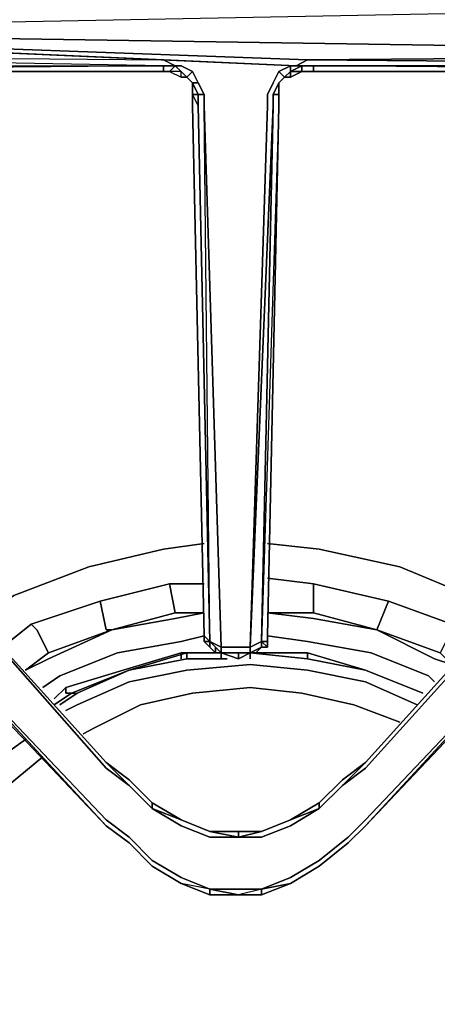
# Model space of a CAD drawing. Units: inches. Extents: x 0 to 30, y -28.8 to 0.
# Drawn here: x 4.2 to 6.7, y -19.7 to -13.8 of the extents above; entities that cross this region are included whole.
import ezdxf

# ---------------------------------------------------------------- set-up
doc = ezdxf.new("R2010")
doc.units = ezdxf.units.IN
doc.header["$MEASUREMENT"] = 0
doc.layers.get('0').update_dxf_attribs({"true_color": 0x5890e1})

msp = doc.modelspace()

# ---------------------------------------------------------------- linework, layer by layer
at = {"color": 18, "elevation": 0}
for points in [[(1.2071, -14.1323), (1.0339, -14.0978), (0.965, -14.0634), (0.9306, -14.029), (1.0683, -14.0634), (1.0683, -13.9945), (1.1038, -13.9945), (1.1038, -13.8568), (1.1038, -13.6847), (1.1726, -13.6847), (1.1726, -13.6502), (1.1038, -13.6502), (1.1382, -13.6158), (1.1038, -13.6158), (1.1726, -13.6158), (1.2071, -13.5814), (1.2415, -13.5814), (1.2071, -13.6158), (5.0318, -13.6158), (1.1726, -13.6502), (5.0318, -13.6502), (1.1726, -13.8568), (10.1678, -13.6847)], [(5.0318, -13.6158), (5.1016, -13.6158), (5.1016, -13.6502), (5.0318, -13.6502), (5.1016, -13.6502), (5.0318, -13.6502), (10.1678, -13.6847), (10.1678, -13.8568), (10.1678, -13.9945), (10.1678, -14.0634), (10.1334, -14.0978), (5.9279, -14.0634), (10.1678, -14.0634), (5.8935, -14.029), (5.8246, -14.0634), (1.1726, -13.8568)], [(1.1726, -13.9945), (5.0318, -14.029), (1.1726, -13.8568), (1.1726, -13.6847), (5.0318, -13.6502), (10.1678, -13.6847)], [(1.1726, -13.8568), (10.1678, -13.6847)], [(1.2415, -14.0978), (5.0318, -14.0978), (5.0318, -14.0634), (1.2071, -14.0978), (1.1382, -14.0978), (1.1038, -14.0634), (1.1726, -14.0634), (1.1726, -13.9945), (1.1726, -13.8568)], [(5.2049, -14.0978), (5.1705, -14.1323), (5.1361, -14.0978), (5.1016, -14.0634), (5.1361, -14.0634), (5.2049, -14.0978), (5.1361, -14.0634), (5.1016, -14.0634), (5.1361, -14.0978), (5.0672, -14.0978), (5.1361, -14.1323), (5.1361, -14.0978), (5.0672, -14.0978), (5.1016, -14.0634), (5.0318, -14.029), (1.1726, -13.8568)], [(1.1726, -13.9945), (5.0318, -14.029), (5.1016, -14.0634), (5.0318, -14.0634)], [(1.1726, -14.0978), (1.2071, -14.0978), (1.1726, -14.0634), (5.0318, -14.0634), (1.1726, -13.9945), (5.0318, -14.029), (5.8246, -14.0634)], [(10.1678, -13.9945), (5.8935, -14.029), (5.8246, -14.0634), (5.0318, -14.029)], [(1.1382, -14.0978), (1.2071, -14.0978), (1.2415, -14.0978), (5.0318, -14.0978), (5.0672, -14.0978), (5.1016, -14.0634), (5.0318, -14.0634), (5.0318, -14.0978)], [(5.0318, -14.0634), (5.1016, -14.0634), (5.1361, -14.0978)], [(5.1016, -14.0634), (5.0672, -14.0978), (5.0318, -14.0978)], [(5.7902, -14.0634), (5.7902, -14.0978), (5.7558, -14.1323), (5.7214, -14.0978), (5.7902, -14.0634), (5.7214, -14.0978), (5.7558, -14.1323), (5.7214, -14.1667), (5.6869, -14.2355), (5.7214, -14.2355), (5.7214, -14.3044)], [(5.8591, -14.0978), (5.9279, -14.0978), (5.9279, -14.0634), (5.8591, -14.0634), (5.8591, -14.0978), (5.7902, -14.0978), (5.8591, -14.0634), (5.8246, -14.0634), (5.7902, -14.0634), (5.7902, -14.0978), (5.7558, -14.1323), (5.7214, -14.1667), (5.7558, -14.1323), (5.7214, -14.1667)], [(10.1334, -14.0978), (5.9279, -14.0978), (5.9279, -14.0634), (5.8591, -14.0634), (5.8246, -14.0634)], [(5.0318, -14.0978), (5.0672, -14.0978), (5.1361, -14.1323), (5.1705, -14.1323), (5.2049, -14.1667), (5.2049, -14.2355), (5.2049, -14.3044), (5.2049, -14.2355), (5.2393, -14.3044)], [(5.1361, -14.1323), (5.1705, -14.1323)], [(5.1705, -14.1323), (5.2049, -14.0978), (5.2393, -14.1667), (5.2049, -14.1667), (5.2393, -14.2355), (5.2049, -14.2355), (5.2393, -14.3044), (5.3082, -17.5104), (5.2738, -17.476), (5.2049, -14.3044), (5.2049, -14.2355), (5.2049, -14.1667)], [(5.1705, -14.1323), (5.2049, -14.1667)], [(5.7214, -14.1667), (5.7558, -14.1323), (5.7902, -14.1323), (5.8591, -14.0978), (5.9279, -14.0978)], [(5.7214, -14.0978), (5.7558, -14.1323), (5.7214, -14.1667)], [(5.7214, -14.1667), (5.7558, -14.1323)], [(5.7558, -14.1323), (5.7214, -14.1667)], [(5.7214, -14.1667), (5.7558, -14.1323)], [(5.7558, -14.1323), (5.7214, -14.1667)], [(5.7558, -14.1323), (5.7902, -14.0978), (5.7902, -14.1323)], [(5.9279, -14.0978), (10.0989, -14.0978), (10.1334, -14.0978)], [(10.0989, -14.0978), (5.9279, -14.0978)], [(5.9279, -14.0978), (10.1334, -14.0978)], [(10.1334, -14.0978), (10.0989, -14.0978), (5.9279, -14.0978), (9.8569, -14.0978), (5.9279, -14.0978)], [(5.2049, -14.1667), (5.2393, -14.2355), (5.2049, -14.2355)], [(5.2393, -14.1667), (5.2738, -14.2355), (5.2738, -14.3044), (5.3771, -17.5448), (5.4803, -17.5448), (5.5492, -17.5448)], [(5.7214, -14.1667), (5.6869, -14.2355), (5.6869, -14.3044), (5.6181, -17.5104), (5.6525, -17.5104), (5.7214, -14.3044)], [(5.7214, -14.1667), (5.7214, -14.2355), (5.6869, -14.2355), (5.6869, -14.3044), (5.6181, -17.5104), (5.6181, -17.5448)], [(5.6869, -14.2355), (5.7214, -14.1667)], [(5.7214, -14.3044), (5.7214, -14.2355), (5.7214, -14.1667)], [(5.7214, -14.2355), (5.7214, -14.1667)], [(5.3082, -17.5104), (5.2738, -14.3044), (5.3771, -17.5448), (5.3082, -17.5104), (5.2393, -14.3044), (5.2393, -14.2355), (5.2738, -14.2355)], [(5.6181, -17.5104), (5.5492, -17.5448), (5.6869, -14.3044), (5.6869, -14.2355), (5.7214, -14.2355), (5.7214, -14.3044)], [(5.2393, -14.3044), (5.3082, -17.5104)], [(5.7214, -14.3044), (5.6181, -17.5104), (5.6181, -17.5448), (5.5492, -17.5792), (5.5492, -17.5448)], [(5.7214, -14.3044), (5.6525, -17.476)], [(4.6875, -18.2344), (3.3781, -16.7864), (3.3093, -16.7175), (3.1716, -16.6486), (3.0683, -16.6142), (3.0683, -16.6486), (2.9295, -16.6142)], [(7.5137, -17.2349), (6.2388, -18.6131), (7.5137, -17.2694), (7.617, -17.2005), (7.7547, -17.1661), (7.858, -17.1317), (7.9957, -17.1317), (10.1334, -17.1317), (10.2022, -17.1317), (10.2367, -17.1317), (10.2711, -17.1317), (10.2711, -17.0972), (10.2711, -16.6486), (10.2711, -16.6142), (10.2367, -16.6142), (10.2022, -16.6142), (10.1334, -16.6142), (7.9957, -16.6142), (7.858, -16.6142)], [(4.6875, -18.5787), (3.4126, -17.2349), (3.3093, -17.1661), (3.1716, -17.1317), (3.0683, -17.0972), (2.9295, -17.0972), (1.1726, -17.0972), (1.1726, -16.6486), (2.9295, -16.6486), (3.0683, -16.6831), (3.1716, -16.6831), (3.3093, -16.7519), (3.4126, -16.8208), (4.6875, -18.2688), (4.8252, -18.3721), (4.6875, -18.2344)], [(4.6875, -18.2344), (4.8252, -18.3721), (4.6875, -18.2688), (3.4126, -16.8208), (3.3093, -16.7519), (3.1716, -16.6831), (3.3093, -16.7175), (3.1716, -16.6486)], [(7.5481, -16.7864), (7.5481, -16.8208), (6.2388, -18.2688), (6.1011, -18.3721), (6.2388, -18.2344), (6.1011, -18.3377), (6.2388, -18.2344), (7.5481, -16.7864), (6.2388, -18.2344), (7.5481, -16.7864), (7.5481, -16.8208), (7.6514, -16.7519), (7.7547, -16.6831), (7.6514, -16.7175), (7.7547, -16.6486), (7.7547, -16.6831)], [(4.8252, -18.3377), (4.6875, -18.2344), (4.8252, -18.3721), (4.6875, -18.2688), (3.4126, -16.8208), (3.3781, -16.7864), (3.3093, -16.7175)], [(1.2071, -17.1317), (2.9295, -17.1317), (3.0683, -17.1317), (3.1716, -17.1661), (3.3093, -17.2005), (3.4126, -17.2694), (4.6875, -18.6131)], [(4.6875, -18.6131), (3.4126, -17.2349), (4.6875, -18.5787)], [(3.4126, -17.2694), (3.4126, -17.2349), (4.6875, -18.6131)], [(3.4126, -17.2694), (4.6875, -18.6131), (3.4126, -17.2694), (4.6875, -18.6131), (3.4126, -17.2349), (4.6875, -18.5787), (4.8252, -18.682), (4.9629, -18.8207), (5.1361, -18.924), (5.3082, -18.9929), (5.1361, -18.9584), (5.3082, -19.0273)], [(5.6181, -19.0273), (5.7902, -18.9584), (5.6181, -18.9929), (5.7902, -18.924), (5.9624, -18.8207), (6.1355, -18.682), (6.2388, -18.5787), (7.5137, -17.2349), (6.2388, -18.6131)], [(6.2388, -18.6131), (7.5137, -17.2694)], [(5.3082, -17.5104), (5.2738, -17.476)], [(5.3082, -17.5104), (5.2738, -17.476)], [(5.3082, -17.5104), (5.3082, -17.5448), (5.2738, -17.5104), (5.3082, -17.5448), (5.3426, -17.5792), (5.3771, -17.5792)], [(5.3082, -17.5104), (5.3771, -17.5448), (5.3771, -17.5792)], [(5.3771, -17.5792), (5.3426, -17.5448), (5.3082, -17.5104)], [(5.3082, -17.5104), (5.3426, -17.5448), (5.3082, -17.5104), (5.3082, -17.5448)], [(5.3771, -17.5792), (5.3426, -17.5792), (5.3426, -17.5448), (5.3426, -17.5792), (5.3082, -17.5448), (5.3082, -17.5104)], [(5.3082, -17.5104), (5.3771, -17.5448), (5.3771, -17.5792), (5.3426, -17.5448), (5.3426, -17.5792), (5.3082, -17.5448), (5.3426, -17.5792), (5.3771, -17.5792)], [(5.3426, -17.5448), (5.3771, -17.5792)], [(5.3771, -17.5792), (5.3771, -17.5448), (5.4803, -17.5448), (5.5492, -17.5448)], [(5.5492, -17.5448), (5.5492, -17.5792), (5.4803, -17.5792), (5.3771, -17.5792)], [(5.3771, -17.5792), (5.4803, -17.6137), (5.4803, -17.5792), (5.5492, -17.5792), (5.4803, -17.6137), (5.5492, -17.5792), (5.5492, -17.5448)], [(5.5492, -17.5448), (5.6181, -17.5104), (5.6525, -17.5104)], [(5.5836, -17.5792), (5.6181, -17.5448)], [(5.6181, -17.5104), (5.6525, -17.5104)], [(5.6181, -17.5104), (5.6525, -17.5104)], [(5.6181, -17.5448), (5.6525, -17.5448), (5.6181, -17.5448), (5.6181, -17.5104)], [(5.6181, -17.5104), (5.6181, -17.5448)], [(5.6181, -17.5448), (5.6181, -17.5104)], [(5.4803, -17.5792), (5.5492, -17.5792)], [(6.1011, -18.3377), (5.9624, -18.4754), (5.7902, -18.5787), (5.6181, -18.6476), (5.4803, -18.6476), (5.3082, -18.6476), (5.1361, -18.5787), (4.9629, -18.4754), (4.9629, -18.5098)], [(4.9629, -18.5098), (5.1361, -18.6131), (5.3082, -18.682), (5.4803, -18.682), (5.6181, -18.682), (5.7902, -18.6131), (5.9624, -18.5098), (6.1011, -18.3721)], [(6.1011, -18.3721), (5.9624, -18.5098), (5.7902, -18.6131), (5.6181, -18.682), (5.4803, -18.682)], [(6.1011, -18.3721), (5.9624, -18.5098), (5.7902, -18.6131), (5.6181, -18.682), (5.4803, -18.682), (5.6181, -18.6476)], [(6.1011, -18.3721), (5.9624, -18.5098), (5.9624, -18.4754), (6.1011, -18.3377)], [(6.1011, -18.3377), (5.9624, -18.4754)], [(4.9629, -18.4754), (5.1361, -18.5787)], [(4.9629, -18.5098), (4.9629, -18.4754)], [(4.9629, -18.5098), (4.9629, -18.4754)], [(5.1361, -18.5787), (4.9629, -18.5098)], [(4.9629, -18.5098), (5.1361, -18.5787)], [(5.4803, -18.682), (5.3082, -18.682), (5.1361, -18.6131), (4.9629, -18.5098)], [(5.3082, -18.6476), (5.4803, -18.6476), (5.3082, -18.6476), (5.4803, -18.682), (5.3082, -18.682), (5.1361, -18.6131), (4.9629, -18.5098), (5.1361, -18.5787)], [(5.7902, -18.5787), (5.9624, -18.5098)], [(5.1361, -18.5787), (5.3082, -18.6476)], [(5.3082, -18.6476), (5.1361, -18.5787)], [(5.1361, -18.5787), (5.3082, -18.6476)], [(5.3082, -18.6476), (5.1361, -18.5787)], [(5.6181, -18.6476), (5.7902, -18.5787)], [(5.7902, -18.5787), (5.6181, -18.6476)], [(5.6181, -18.6476), (5.7902, -18.5787)], [(5.7902, -18.5787), (5.6181, -18.6476)], [(6.1355, -18.7164), (6.2388, -18.6131)], [(5.3082, -18.6476), (5.4803, -18.6476)], [(5.6181, -18.6476), (5.4803, -18.6476), (5.4803, -18.682), (5.3082, -18.6476)], [(5.3082, -18.6476), (5.4803, -18.682)], [(5.6181, -18.6476), (5.4803, -18.682)], [(5.4803, -18.682), (5.6181, -18.6476)], [(4.8252, -18.7164), (4.9629, -18.8552)], [(4.9629, -18.8552), (5.1361, -18.9584)], [(5.7902, -18.9584), (5.9624, -18.8552)], [(5.3082, -18.9929), (5.1361, -18.9584), (5.3082, -19.0273), (5.3082, -18.9929), (5.4803, -19.0273), (5.3082, -19.0273)], [(5.6181, -18.9929), (5.4803, -19.0273), (5.6181, -19.0273), (5.6181, -18.9929), (5.7902, -18.9584), (5.6181, -19.0273)], [(5.6181, -19.0273), (5.7902, -18.9584)], [(5.7902, -18.9584), (5.6181, -19.0273)], [(5.3082, -19.0273), (5.4803, -19.0273)], [(5.4803, -19.0273), (5.6181, -19.0273)]]:
    msp.add_lwpolyline(points, dxfattribs=at)
for points in [[(1.1726, -13.8568), (10.1678, -13.9945)], [(1.1726, -13.8568), (5.8246, -14.0634), (5.8935, -14.029)], [(5.8935, -14.029), (10.1678, -13.9945), (1.1726, -13.8568)], [(1.1726, -13.9945), (1.1726, -14.0634), (5.0318, -14.0634)], [(10.1678, -13.9945), (5.8935, -14.029), (10.1678, -14.0634)], [(1.2071, -14.0978), (1.1726, -14.0634), (5.0318, -14.0634), (5.0318, -14.0978)], [(5.3771, -17.5448), (5.2738, -14.3044), (5.2738, -14.2355), (5.2393, -14.1667), (5.2049, -14.0978), (5.1361, -14.0634), (5.1016, -14.0634), (5.0318, -14.029), (5.8246, -14.0634), (5.7902, -14.0634), (5.7214, -14.0978), (5.6869, -14.1667), (5.6525, -14.2355), (5.6525, -14.3044), (5.5492, -17.5448), (5.4803, -17.5448)], [(5.8246, -14.0634), (5.8591, -14.0634), (5.7902, -14.0978), (5.7902, -14.0634)], [(5.8591, -14.0978), (5.7902, -14.0978), (5.8591, -14.0634)], [(5.8591, -14.0634), (5.9279, -14.0634), (5.9279, -14.0978), (5.8591, -14.0978)], [(10.1678, -14.0634), (5.9279, -14.0634)], [(1.2071, -14.0978), (1.2415, -14.0978), (5.0318, -14.0978)], [(1.2071, -14.0978), (5.0318, -14.0978)], [(5.0672, -14.0978), (5.0318, -14.0978)], [(5.0672, -14.0978), (5.1361, -14.1323), (5.1361, -14.0978)], [(5.1705, -14.1323), (5.1361, -14.0978)], [(5.1705, -14.1323), (5.1361, -14.1323), (5.1361, -14.0978)], [(5.1361, -14.0978), (5.1705, -14.1323)], [(5.2049, -14.1667), (5.1705, -14.1323), (5.2049, -14.0978), (5.2393, -14.1667)], [(5.2049, -14.1667), (5.1705, -14.1323)], [(5.2049, -14.1667), (5.1705, -14.1323)], [(5.1705, -14.1323), (5.2049, -14.1667)], [(5.7214, -14.0978), (5.6869, -14.1667), (5.6525, -14.2355), (5.6525, -14.3044), (5.5492, -17.5448), (5.6525, -14.3044), (5.6525, -14.2355), (5.6869, -14.1667)], [(5.7558, -14.1323), (5.7902, -14.0978)], [(5.7902, -14.0978), (5.7902, -14.1323), (5.7558, -14.1323), (5.7902, -14.1323), (5.7558, -14.1323)], [(5.8591, -14.0978), (5.7902, -14.1323), (5.7902, -14.0978)], [(5.8591, -14.0978), (5.7902, -14.1323)], [(5.9279, -14.0978), (5.8591, -14.0978)], [(5.9279, -14.0978), (5.8591, -14.0978)], [(5.9279, -14.0978), (9.8569, -14.0978)], [(10.1334, -14.0978), (10.0989, -14.0978), (5.9279, -14.0978)], [(5.2738, -14.2355), (5.2393, -14.2355), (5.2049, -14.1667), (5.2393, -14.1667), (5.2738, -14.2355), (5.2393, -14.2355), (5.2393, -14.3044), (5.3082, -17.5104), (5.2738, -14.3044)], [(5.2049, -14.2355), (5.2049, -14.1667)], [(5.2049, -14.2355), (5.2049, -14.1667)], [(5.7214, -14.2011), (5.7214, -14.1667)], [(5.7214, -14.1667), (5.7214, -14.2355)], [(5.7214, -14.1667), (5.7214, -14.2355)], [(5.2393, -14.2355), (5.2393, -14.3044), (5.2049, -14.2355)], [(5.7214, -14.2355), (5.7214, -14.3044)], [(5.7214, -14.2355), (5.7214, -14.3044)], [(5.2049, -14.3044), (5.2738, -17.476)], [(5.2393, -14.3044), (5.3082, -17.5104)], [(5.5492, -17.5448), (5.6181, -17.5104), (5.6869, -14.3044)], [(5.6181, -17.5104), (5.6525, -17.5104), (5.7214, -14.3044)], [(5.7214, -14.3044), (5.6525, -17.476), (5.6525, -17.5104)], [(5.7214, -14.3044), (5.6525, -17.476), (5.6525, -17.5104), (5.6525, -17.476)], [(4.6875, -18.2344), (3.3781, -16.7864)], [(3.3781, -16.7864), (4.6875, -18.2344)], [(4.6875, -18.2344), (3.3781, -16.7864)], [(6.2388, -18.2344), (7.5481, -16.7864)], [(7.5481, -16.7864), (6.2388, -18.2344)], [(7.5481, -16.7864), (6.2388, -18.2344)], [(7.5481, -16.8208), (6.2388, -18.2688)], [(4.6875, -18.6131), (3.4126, -17.2694)], [(6.2388, -18.5787), (7.5137, -17.2349)], [(7.5137, -17.2349), (7.5137, -17.2694), (6.2388, -18.6131)], [(6.2388, -18.6131), (7.5137, -17.2694)], [(6.2388, -18.6131), (7.5137, -17.2694)], [(5.3082, -17.5104), (5.2738, -17.5104), (5.2738, -17.476), (5.2738, -17.5104)], [(5.2738, -17.5104), (5.3082, -17.5104), (5.2738, -17.476)], [(5.6525, -17.476), (5.6525, -17.5104)], [(5.6525, -17.476), (5.6525, -17.5104)], [(5.2738, -17.5104), (5.3082, -17.5448)], [(5.3426, -17.5448), (5.3082, -17.5104)], [(5.6181, -17.5448), (5.5836, -17.5792), (5.5492, -17.5792)], [(5.5492, -17.5792), (5.6181, -17.5448), (5.5836, -17.5792)], [(5.6181, -17.5448), (5.5836, -17.5792)], [(5.6181, -17.5448), (5.5836, -17.5792)], [(5.6181, -17.5104), (5.6525, -17.5104)], [(5.6181, -17.5104), (5.6181, -17.5448)], [(5.6525, -17.5104), (5.6525, -17.5448), (5.6525, -17.5104), (5.6181, -17.5104)], [(5.6181, -17.5104), (5.6525, -17.5448), (5.6181, -17.5448)], [(5.6525, -17.5104), (5.6525, -17.5448)], [(5.3771, -17.5792), (5.3426, -17.5792)], [(5.3771, -17.5792), (5.3426, -17.5792)], [(5.3771, -17.5792), (5.4803, -17.5792), (5.4803, -17.6137)], [(5.3771, -17.5792), (5.4803, -17.6137)], [(5.3771, -17.5792), (5.4803, -17.6137), (5.4803, -17.5792)], [(5.3771, -17.6137), (5.3771, -17.5792)], [(5.4803, -17.6137), (5.3771, -17.5792)], [(5.4803, -17.6137), (5.5492, -17.5792)], [(5.4803, -17.6137), (5.5492, -17.5792)], [(5.5836, -17.5792), (5.5492, -17.5792)], [(5.5492, -17.6137), (5.5492, -17.5792)], [(5.5836, -17.5792), (5.5492, -17.5792)], [(4.6875, -18.2344), (4.8252, -18.3377)], [(4.8252, -18.3377), (4.6875, -18.2344)], [(4.6875, -18.2344), (4.8252, -18.3377)], [(6.1011, -18.3377), (6.2388, -18.2344)], [(6.2388, -18.2344), (6.1011, -18.3377)], [(6.2388, -18.2344), (6.1011, -18.3721)], [(6.2388, -18.2688), (6.1011, -18.3721)], [(4.8252, -18.3377), (4.9629, -18.4754)], [(4.8252, -18.3377), (4.9629, -18.4754)], [(4.8252, -18.3377), (4.9629, -18.4754)], [(4.9629, -18.5098), (4.8252, -18.3721)], [(4.8252, -18.3721), (4.9629, -18.5098)], [(4.9629, -18.5098), (4.8252, -18.3721)], [(6.1011, -18.3377), (5.9624, -18.4754)], [(5.9624, -18.4754), (6.1011, -18.3377)], [(6.1011, -18.3721), (5.9624, -18.5098)], [(5.1361, -18.5787), (4.9629, -18.4754)], [(4.9629, -18.4754), (5.1361, -18.5787)], [(5.9624, -18.4754), (5.7902, -18.5787)], [(5.9624, -18.4754), (5.9624, -18.5098), (5.7902, -18.5787)], [(5.9624, -18.5098), (5.9624, -18.4754), (5.7902, -18.5787)], [(4.6875, -18.5787), (4.8252, -18.682)], [(4.8252, -18.7164), (4.6875, -18.6131)], [(4.6875, -18.6131), (4.8252, -18.7164)], [(4.6875, -18.6131), (4.8252, -18.7164)], [(4.8252, -18.7164), (4.6875, -18.6131)], [(5.3082, -18.6476), (5.1361, -18.5787)], [(5.1361, -18.5787), (5.3082, -18.6476)], [(5.7902, -18.5787), (5.6181, -18.6476)], [(5.6181, -18.6476), (5.7902, -18.5787)], [(6.1355, -18.682), (6.2388, -18.5787)], [(6.2388, -18.6131), (6.1355, -18.7164)], [(6.2388, -18.6131), (6.1355, -18.7164)], [(6.2388, -18.6131), (6.1355, -18.7164)], [(6.2388, -18.6131), (6.1355, -18.7164)], [(4.8252, -18.682), (4.9629, -18.8207)], [(6.1355, -18.7164), (5.9624, -18.8552), (5.7902, -18.9584), (5.6181, -18.9929), (5.7902, -18.924), (5.9624, -18.8207), (6.1355, -18.682), (5.9624, -18.8207), (5.7902, -18.924), (5.6181, -18.9929), (5.4803, -18.9929), (5.3082, -18.9929), (5.1361, -18.924), (4.9629, -18.8207), (5.1361, -18.924), (5.3082, -18.9929), (5.1361, -18.9584), (4.9629, -18.8552), (5.1361, -18.9584), (5.3082, -19.0273), (5.4803, -19.0273), (5.6181, -19.0273), (5.7902, -18.9584), (5.9624, -18.8552)], [(5.4803, -18.6476), (5.3082, -18.6476)], [(5.6181, -18.6476), (5.4803, -18.6476)], [(5.4803, -18.6476), (5.4803, -18.682)], [(5.4803, -18.6476), (5.6181, -18.6476)], [(4.9629, -18.8552), (4.8252, -18.7164)], [(4.9629, -18.8552), (4.8252, -18.7164)], [(4.9629, -18.8552), (4.8252, -18.7164)], [(4.8252, -18.7164), (4.9629, -18.8552)], [(6.1355, -18.7164), (5.9624, -18.8552)], [(6.1355, -18.7164), (5.9624, -18.8552)], [(6.1355, -18.7164), (5.9624, -18.8552)], [(5.1361, -18.9584), (4.9629, -18.8552)], [(5.1361, -18.9584), (4.9629, -18.8552)], [(4.9629, -18.8552), (5.1361, -18.9584)], [(5.9624, -18.8552), (5.7902, -18.9584)], [(5.9624, -18.8552), (5.7902, -18.9584)], [(5.7902, -18.9584), (5.9624, -18.8552)], [(5.3082, -19.0273), (5.1361, -18.9584)], [(5.1361, -18.9584), (5.3082, -19.0273)], [(5.6181, -19.0273), (5.7902, -18.9584)], [(5.6181, -18.9929), (5.4803, -19.0273), (5.3082, -18.9929), (5.4803, -18.9929)], [(5.3082, -18.9929), (5.3082, -19.0273)], [(5.4803, -19.0273), (5.3082, -18.9929), (5.4803, -18.9929), (5.6181, -18.9929)], [(5.4803, -19.0273), (5.3082, -19.0273)], [(5.3082, -19.0273), (5.4803, -19.0273)], [(5.6181, -19.0273), (5.4803, -19.0273)], [(5.4803, -19.0273), (5.6181, -19.0273)], [(5.6181, -18.9929), (5.6181, -19.0273)]]:
    msp.add_lwpolyline(points, close=True, dxfattribs=at)
at = {"color": 135, "elevation": 0}
for points in [[(3.929, -17.3727), (4.1366, -17.2349), (4.5842, -17.0628), (5.0318, -16.9585), (5.2738, -16.9241)], [(5.2738, -16.9241), (5.0318, -16.9585), (4.5842, -17.0628), (4.1366, -17.2349), (3.929, -17.3727)], [(5.6525, -16.9241), (5.9624, -16.9585), (6.4454, -17.0628), (6.8585, -17.2349), (7.0307, -17.3382)], [(6.8585, -17.2349), (6.4454, -17.0628), (5.9624, -16.9585), (5.6525, -16.9241)], [(6.893, -17.5104), (6.7552, -17.4071), (6.3765, -17.2694), (5.9279, -17.1661), (5.6525, -17.1317)], [(5.6525, -17.1317), (5.9279, -17.1661), (6.3765, -17.2694), (6.7552, -17.4071)], [(5.6525, -17.1317), (5.9279, -17.1661)], [(5.2738, -17.1661), (5.0672, -17.1661), (4.653, -17.2694), (4.2399, -17.4071), (4.0677, -17.5448)], [(4.2399, -17.4071), (4.653, -17.2694), (5.0672, -17.1661), (5.2738, -17.1661)], [(4.7219, -17.4415), (4.6875, -17.4415), (4.653, -17.2694), (5.0672, -17.1661)], [(5.1016, -17.3382), (5.0672, -17.1661), (5.2738, -17.1661)], [(5.9279, -17.3382), (5.9279, -17.1661), (6.3765, -17.2694), (6.7552, -17.4071), (6.7552, -17.4415), (6.6864, -17.5792), (6.7552, -17.6481), (6.652, -17.6137), (6.3077, -17.4415), (6.6864, -17.5792)], [(4.3432, -17.5792), (4.2743, -17.4415), (4.2399, -17.4071), (4.653, -17.2694)], [(6.3765, -17.2694), (6.3077, -17.4415), (6.652, -17.6137), (6.7552, -17.6481)], [(4.2054, -17.6825), (4.3432, -17.6137), (4.7219, -17.4415), (5.1016, -17.3727), (5.2738, -17.3382)], [(5.2738, -17.3382), (5.1016, -17.3382), (4.7219, -17.4415)], [(5.6525, -17.3382), (5.9279, -17.3727), (6.3077, -17.4415)], [(6.7552, -17.6481), (6.6864, -17.5792), (6.3077, -17.4415), (5.9279, -17.3382), (5.6525, -17.3382)], [(4.0677, -17.5448), (4.2399, -17.4071)], [(4.0677, -17.5448), (4.2399, -17.4071)], [(4.7219, -17.4415), (4.3432, -17.5792), (4.2054, -17.6825)], [(5.2738, -17.476), (5.1361, -17.5104), (4.7563, -17.5792), (4.412, -17.717), (4.3087, -17.7858)], [(4.3087, -17.7858), (4.412, -17.717), (4.7563, -17.5792), (5.1361, -17.5104), (5.2738, -17.476)], [(4.3087, -17.7858), (4.412, -17.717), (4.7563, -17.5792), (5.1361, -17.5104), (5.2738, -17.476)], [(6.652, -17.7514), (6.6175, -17.717), (6.2732, -17.5792), (5.8935, -17.5104), (5.6525, -17.476)], [(5.6525, -17.476), (5.8935, -17.5104), (6.2732, -17.5792), (6.6175, -17.717), (6.652, -17.7514)], [(5.6525, -17.476), (5.8935, -17.5104), (6.2732, -17.5792), (6.6175, -17.717), (6.652, -17.7514)], [(5.3426, -17.5792), (5.1361, -17.5792), (4.7907, -17.6825), (4.4465, -17.7858), (4.3776, -17.8547)], [(4.4465, -17.7858), (4.7907, -17.6825), (5.1361, -17.5792)], [(5.1361, -17.5792), (5.1361, -17.6137), (5.1361, -17.5792), (4.7907, -17.6825), (4.4465, -17.7858)], [(5.1361, -17.6137), (5.1361, -17.5792)], [(5.8935, -17.5792), (5.8591, -17.5792), (5.5836, -17.5792)], [(4.4809, -17.8202), (4.4465, -17.8202), (4.4809, -17.8202), (4.4465, -17.8202), (4.4465, -17.7858), (4.3776, -17.8547), (4.4465, -17.7858)]]:
    msp.add_lwpolyline(points, dxfattribs=at)
for points in [[(5.0672, -17.1661), (5.1016, -17.3382)], [(5.9279, -17.1661), (5.9279, -17.3382)], [(4.6875, -17.4415), (4.653, -17.2694)], [(6.3765, -17.2694), (6.3077, -17.4415)], [(5.2738, -17.3382), (5.1016, -17.3727), (4.7219, -17.4415), (5.1016, -17.3382)], [(5.1016, -17.3727), (5.2738, -17.3382), (5.1016, -17.3382), (4.7219, -17.4415)], [(6.3077, -17.4415), (5.9279, -17.3727), (5.6525, -17.3382), (5.9279, -17.3382)], [(5.9279, -17.3382), (6.3077, -17.4415), (5.9279, -17.3727), (5.6525, -17.3382)], [(4.7219, -17.4415), (4.3432, -17.6137), (4.2054, -17.6825), (4.3432, -17.5792)], [(4.3432, -17.6137), (4.7219, -17.4415), (4.3432, -17.5792), (4.2054, -17.6825)], [(4.2399, -17.4071), (4.2743, -17.4415)], [(4.2743, -17.4415), (4.3432, -17.5792)], [(4.7219, -17.4415), (4.6875, -17.4415)], [(6.7552, -17.6481), (6.652, -17.6137), (6.3077, -17.4415), (6.6864, -17.5792)], [(5.1361, -17.5792), (5.3426, -17.5792)], [(5.8591, -17.5792), (5.8935, -17.5792), (5.8591, -17.5792), (5.5836, -17.5792)], [(4.4465, -17.8202), (4.4465, -17.7858)]]:
    msp.add_lwpolyline(points, close=True, dxfattribs=at)
at = {"color": 36, "elevation": 0}
for points in [[(5.1705, -17.5792), (4.8252, -17.6825), (4.5153, -17.8202), (4.412, -17.8891)], [(4.4809, -17.8202), (4.5153, -17.8202), (4.8252, -17.6825), (5.1705, -17.6137)], [(4.8252, -17.6825), (5.1705, -17.5792)], [(4.8252, -17.6825), (5.1705, -17.6137), (5.1705, -17.5792)], [(5.1705, -17.6137), (4.8252, -17.6825)], [(5.4115, -17.6137), (5.1705, -17.6137), (5.1705, -17.5792)], [(5.1705, -17.5792), (5.1705, -17.6137)], [(6.2388, -17.6825), (5.8935, -17.6137), (5.5492, -17.5792)], [(6.2388, -17.6825), (5.8935, -17.6137), (5.8935, -17.5792)], [(5.8935, -17.5792), (5.8935, -17.6137)], [(6.2388, -17.6825), (5.8935, -17.5792)], [(5.8935, -17.6137), (6.2388, -17.6825), (5.8935, -17.5792)], [(5.8935, -17.6137), (5.8935, -17.5792)], [(4.5153, -17.8891), (4.8252, -17.7514), (5.1705, -17.6825), (5.5492, -17.6481), (5.8935, -17.6825), (5.5492, -17.6481), (5.1705, -17.6825), (4.8252, -17.7514), (4.5153, -17.8891), (4.4465, -17.9245)], [(4.5153, -17.8202), (4.8252, -17.6825), (4.4809, -17.8202)], [(4.8252, -17.6825), (4.4809, -17.8202), (4.5153, -17.8202)], [(4.5153, -17.8891), (4.8252, -17.7514), (5.1705, -17.6825), (5.5492, -17.6481), (5.8935, -17.6825), (6.2388, -17.7514)], [(6.5831, -17.8202), (6.2388, -17.6825)], [(6.4454, -17.9934), (6.1699, -17.8891), (5.8591, -17.8202), (5.5492, -17.7858), (5.2049, -17.8202), (4.894, -17.8891), (4.6186, -18.0278), (4.5497, -18.0623)], [(4.894, -17.8891), (5.2049, -17.8202), (5.5492, -17.7858), (5.8591, -17.8202), (6.1699, -17.8891)], [(6.1699, -17.8891), (5.8591, -17.8202), (5.5492, -17.7858), (5.2049, -17.8202), (4.894, -17.8891)], [(6.5487, -17.8891), (6.2388, -17.7514)], [(4.4809, -17.8202), (4.5153, -17.8202)], [(4.2054, -18.0967), (3.9634, -18.2688), (3.7569, -18.5098), (3.5847, -18.7853), (3.447, -19.0962)], [(4.3087, -18.2), (4.1022, -18.3721), (3.8946, -18.6131), (3.7224, -18.8552), (3.6191, -19.1306), (3.5158, -19.4405), (3.5158, -19.6825)]]:
    msp.add_lwpolyline(points, dxfattribs=at)
for points in [[(4.8252, -17.6825), (5.1705, -17.5792)], [(5.1705, -17.5792), (5.3426, -17.5792)], [(5.1705, -17.5792), (5.3426, -17.5792)], [(5.4115, -17.6137), (5.1705, -17.6137)], [(5.8935, -17.6137), (5.5492, -17.5792)], [(5.5836, -17.5792), (5.8935, -17.5792)], [(5.5836, -17.5792), (5.8935, -17.5792)], [(6.2388, -17.6825), (5.8935, -17.5792)], [(4.4809, -17.8202), (4.8252, -17.6825)], [(5.8935, -17.6825), (6.2388, -17.7514)], [(6.5831, -17.8202), (6.2388, -17.6825)], [(6.2388, -17.6825), (6.5831, -17.8202)], [(6.2388, -17.6825), (6.5831, -17.8202)], [(6.2388, -17.7514), (6.5487, -17.8891)], [(4.3776, -17.8891), (4.4809, -17.8202)], [(4.3776, -17.8891), (4.4809, -17.8202)], [(4.412, -17.8891), (4.5153, -17.8202)], [(4.5153, -17.8891), (4.4465, -17.9245)], [(4.5497, -18.0623), (4.6186, -18.0278), (4.894, -17.8891), (4.6186, -18.0278)], [(6.4454, -17.9934), (6.1699, -17.8891)], [(4.2054, -18.0967), (3.9634, -18.2688)], [(3.8946, -18.6131), (4.1022, -18.3721), (4.3087, -18.2), (4.1022, -18.3721)]]:
    msp.add_lwpolyline(points, close=True, dxfattribs=at)

doc.saveas('drawing.dxf')
